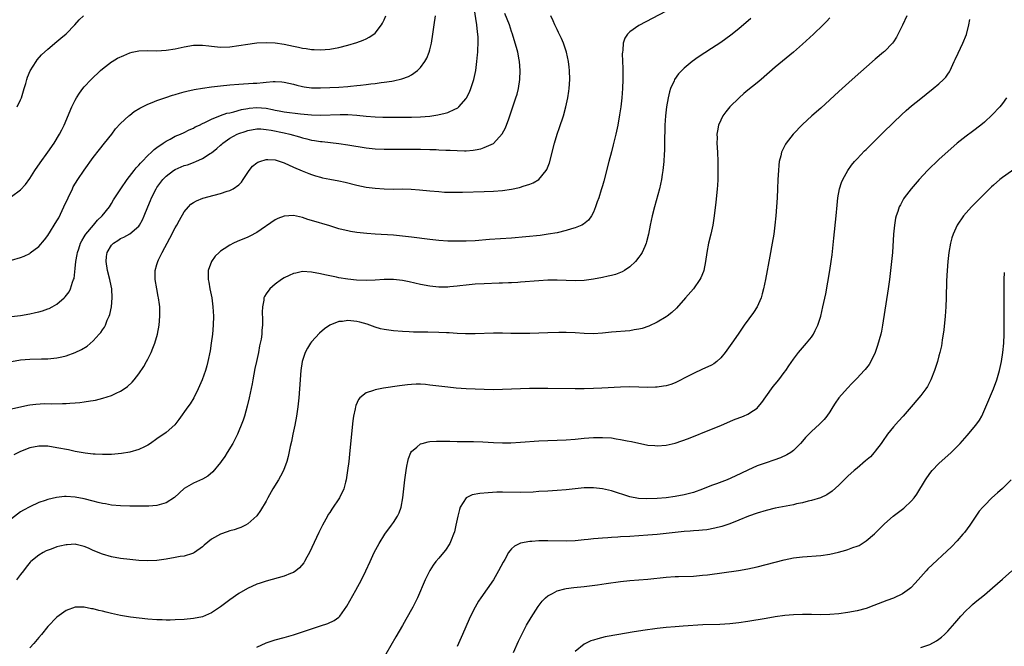
# Model space of a CAD drawing. Units: inches. Extents: x 2574000 to 2577000, y 1518000 to 1521000.
# Drawn here: x 2576319 to 2576535, y 1518656 to 1518794 of the extents above; entities that cross this region are included whole.
import ezdxf

# ---------------------------------------------------------------- set-up
doc = ezdxf.new("R2010")
doc.units = ezdxf.units.IN
doc.header["$MEASUREMENT"] = 0
doc.layers.add('LD25741518_10ft', color=82, linetype='Continuous')

msp = doc.modelspace()

# ---------------------------------------------------------------- linework, layer by layer
at = {"layer": 'LD25741518_10ft'}
for points, elevation in [([(2576317, 1518728.86), (2576319, 1518729.1), (2576321, 1518729.47), (2576322.25, 1518729.75), (2576323, 1518729.93), (2576323.84, 1518730.16), (2576325, 1518730.56), (2576325.32, 1518730.68), (2576325.91, 1518731), (2576327, 1518731.63), (2576328.6, 1518733), (2576328.8, 1518733.2), (2576329.65, 1518734.35), (2576329.99, 1518735), (2576330.44, 1518736.44), (2576330.67, 1518737), (2576330.75, 1518737.25), (2576331, 1518739.44), (2576331.14, 1518741), (2576331.44, 1518742.56), (2576331.5, 1518743), (2576331.79, 1518743.79), (2576332.2, 1518745), (2576332.45, 1518745.55), (2576333, 1518746.41), (2576333.21, 1518746.79), (2576333.37, 1518747), (2576335.04, 1518749), (2576335.92, 1518750.08), (2576336.98, 1518751), (2576338.55, 1518753), (2576339, 1518753.74), (2576339.44, 1518754.56), (2576341.03, 1518757), (2576342.42, 1518759), (2576343.99, 1518761), (2576344.42, 1518761.58), (2576345, 1518762.15), (2576345.35, 1518762.65), (2576345.74, 1518763), (2576347, 1518764.27), (2576347.78, 1518765), (2576348.38, 1518765.62), (2576349, 1518766.04), (2576350.35, 1518767), (2576351, 1518767.44), (2576351.9, 1518767.9), (2576353, 1518768.52), (2576354.15, 1518769), (2576355, 1518769.39), (2576356.08, 1518769.92), (2576357, 1518770.31), (2576357.43, 1518770.57), (2576358.38, 1518771), (2576359, 1518771.3), (2576359.52, 1518771.52), (2576361, 1518772.28), (2576362.94, 1518773.06), (2576364.4, 1518773.6), (2576365, 1518773.71), (2576365.9, 1518773.9), (2576367.6, 1518774.4), (2576369, 1518774.65), (2576369.3, 1518774.7), (2576371, 1518774.86), (2576373, 1518774.7), (2576374.42, 1518774.42), (2576375, 1518774.27), (2576375.91, 1518774.09), (2576377, 1518773.9), (2576380.55, 1518773.45), (2576381.38, 1518773.38), (2576383, 1518773.22), (2576385, 1518773.18), (2576389.32, 1518773.32), (2576391, 1518773.31), (2576393, 1518773.19), (2576395, 1518772.97), (2576397, 1518772.77), (2576398.71, 1518772.71), (2576399, 1518772.7), (2576403, 1518772.72), (2576405, 1518772.71), (2576407, 1518772.77), (2576409, 1518772.97), (2576410.77, 1518773.23), (2576412.41, 1518773.59), (2576413, 1518773.79), (2576414.52, 1518774.52), (2576415, 1518774.71), (2576415.19, 1518774.81), (2576415.39, 1518775), (2576417, 1518776.82), (2576417.12, 1518777), (2576417.74, 1518778.26), (2576418.04, 1518779), (2576418.68, 1518781), (2576419.12, 1518783), (2576419.39, 1518785), (2576419.53, 1518786.47), (2576419.56, 1518787), (2576419.56, 1518787.56), (2576419.65, 1518789), (2576419.65, 1518790.35), (2576419.6, 1518791), (2576419.5, 1518791.5), (2576419.37, 1518793), (2576418.76, 1518796.76)], 8570), ([(2576317, 1518719.01), (2576319, 1518719.33), (2576321, 1518719.52), (2576323.59, 1518719.59), (2576325, 1518719.59), (2576325.67, 1518719.67), (2576327, 1518719.78), (2576328.05, 1518720.05), (2576329, 1518720.26), (2576331, 1518720.99), (2576332.37, 1518721.63), (2576333.61, 1518722.39), (2576335, 1518723.55), (2576336.32, 1518725), (2576336.64, 1518725.36), (2576337, 1518725.94), (2576337.44, 1518726.56), (2576337.66, 1518727), (2576338.08, 1518728.08), (2576338.51, 1518729), (2576338.64, 1518729.36), (2576338.98, 1518731), (2576339.15, 1518733), (2576339.04, 1518734.96), (2576338.7, 1518736.7), (2576338.66, 1518737), (2576338.15, 1518739), (2576337.81, 1518741), (2576337.93, 1518742.07), (2576338.06, 1518743), (2576339, 1518744.55), (2576339.41, 1518745), (2576340.37, 1518745.63), (2576341, 1518746.02), (2576341.68, 1518746.32), (2576343, 1518747.04), (2576345, 1518748.74), (2576345.19, 1518749), (2576345.85, 1518750.15), (2576346.21, 1518751), (2576347, 1518753), (2576347.6, 1518754.4), (2576347.81, 1518755), (2576348.82, 1518757), (2576349, 1518757.26), (2576350.3, 1518759), (2576351, 1518759.74), (2576352.66, 1518761), (2576353, 1518761.22), (2576355, 1518762.07), (2576355.72, 1518762.28), (2576357, 1518762.77), (2576357.18, 1518762.82), (2576357.56, 1518763), (2576359, 1518763.62), (2576360.71, 1518764.71), (2576361, 1518764.88), (2576362.19, 1518765.81), (2576363, 1518766.56), (2576363.24, 1518766.76), (2576363.49, 1518767), (2576365, 1518768.11), (2576366.62, 1518769), (2576367, 1518769.17), (2576368.4, 1518769.6), (2576369, 1518769.79), (2576371, 1518770.13), (2576371.87, 1518770.13), (2576373, 1518770.05), (2576374.11, 1518769.89), (2576377, 1518769.3), (2576378.26, 1518769), (2576380.37, 1518768.37), (2576381, 1518768.17), (2576381.96, 1518767.96), (2576383, 1518767.69), (2576383.62, 1518767.62), (2576385, 1518767.39), (2576385.36, 1518767.36), (2576389, 1518766.91), (2576391, 1518766.62), (2576395, 1518766), (2576397, 1518765.77), (2576399, 1518765.67), (2576400.33, 1518765.67), (2576404.28, 1518765.72), (2576407, 1518765.69), (2576409, 1518765.65), (2576410.41, 1518765.59), (2576411, 1518765.58), (2576412.51, 1518765.49), (2576413.48, 1518765.48), (2576415, 1518765.37), (2576416.67, 1518765.33), (2576417, 1518765.35), (2576418.53, 1518765.47), (2576419, 1518765.54), (2576420.21, 1518765.79), (2576421, 1518766.04), (2576423.04, 1518766.96), (2576424.97, 1518769.03), (2576425.65, 1518770.35), (2576426.38, 1518772.38), (2576426.62, 1518773), (2576427.23, 1518774.77), (2576427.96, 1518777), (2576428.2, 1518777.8), (2576428.49, 1518779), (2576428.81, 1518781), (2576428.91, 1518783), (2576428.75, 1518785), (2576428.7, 1518785.3), (2576428.35, 1518787), (2576428.05, 1518788.05), (2576427.81, 1518789), (2576427.21, 1518791), (2576427, 1518791.58), (2576426.55, 1518793), (2576425.55, 1518795.55)], 8580), ([(2576461, 1518796.03), (2576455, 1518792.92), (2576453, 1518791.5), (2576452.49, 1518791), (2576451.9, 1518790.1), (2576451.57, 1518789), (2576451.48, 1518787.48), (2576451.38, 1518787), (2576451.36, 1518786.64), (2576451.46, 1518783.46), (2576451.45, 1518782.55), (2576451.45, 1518781), (2576451.39, 1518779), (2576451.24, 1518777), (2576451.01, 1518774.99), (2576450.77, 1518773.23), (2576450.37, 1518771), (2576449.94, 1518769), (2576449.38, 1518766.62), (2576449, 1518765.11), (2576448.43, 1518763), (2576447.31, 1518758.69), (2576447, 1518757.62), (2576446.73, 1518756.73), (2576446.17, 1518755), (2576445.86, 1518754.14), (2576445.49, 1518753), (2576445, 1518751.86), (2576444.56, 1518751), (2576443.91, 1518750.09), (2576442.82, 1518749.18), (2576442.45, 1518749), (2576441, 1518748.38), (2576440.15, 1518748.15), (2576439, 1518747.79), (2576437, 1518747.33), (2576435.03, 1518746.97), (2576433.27, 1518746.73), (2576427, 1518746.13), (2576422.16, 1518745.84), (2576419, 1518745.57), (2576417, 1518745.47), (2576415, 1518745.45), (2576413, 1518745.47), (2576411, 1518745.59), (2576409, 1518745.8), (2576405, 1518746.33), (2576403, 1518746.58), (2576401, 1518746.76), (2576397, 1518746.98), (2576395.13, 1518747.13), (2576393, 1518747.36), (2576391.59, 1518747.59), (2576391, 1518747.71), (2576389.96, 1518747.96), (2576389, 1518748.21), (2576387, 1518748.8), (2576383, 1518750.01), (2576382.22, 1518750.22), (2576381, 1518750.63), (2576379, 1518751.07), (2576377, 1518750.97), (2576375.59, 1518750.41), (2576375, 1518750.13), (2576371, 1518747.34), (2576369.45, 1518746.55), (2576369, 1518746.33), (2576366.63, 1518745.37), (2576365.84, 1518745), (2576365, 1518744.58), (2576363.75, 1518743.75), (2576363, 1518743.28), (2576362.67, 1518743), (2576361.83, 1518742.17), (2576360.99, 1518741.01), (2576360.27, 1518739), (2576360.23, 1518737.77), (2576360.27, 1518737), (2576360.41, 1518736.41), (2576360.66, 1518735), (2576361.07, 1518733), (2576361.31, 1518731), (2576361.4, 1518729), (2576361.34, 1518727), (2576361.18, 1518725), (2576360.93, 1518723), (2576360.67, 1518721.33), (2576360.2, 1518719), (2576359.96, 1518718.04), (2576359.66, 1518717), (2576358.96, 1518715), (2576358.37, 1518713.63), (2576358.09, 1518713), (2576357.09, 1518711), (2576356.28, 1518709.72), (2576355.78, 1518709), (2576353.79, 1518706.21), (2576352.91, 1518705.09), (2576351, 1518703.41), (2576349, 1518702.02), (2576347.6, 1518701), (2576347, 1518700.6), (2576346.26, 1518700.26), (2576345, 1518699.62), (2576343, 1518699.06), (2576341.23, 1518698.77), (2576339, 1518698.58), (2576337, 1518698.54), (2576335.4, 1518698.6), (2576335, 1518698.62), (2576333.17, 1518698.83), (2576331, 1518699.23), (2576329.55, 1518699.55), (2576327, 1518700.05), (2576325, 1518700.36), (2576323, 1518700.39), (2576321, 1518699.99), (2576319, 1518699.23), (2576317.49, 1518698.51)], 8600), ([(2576317, 1518708.6), (2576320.62, 1518709.38), (2576321, 1518709.45), (2576322.36, 1518709.64), (2576324.27, 1518709.73), (2576325.72, 1518709.72), (2576328.25, 1518709.75), (2576329, 1518709.78), (2576329.86, 1518709.86), (2576331, 1518709.91), (2576332.02, 1518709.98), (2576333, 1518710.12), (2576334.37, 1518710.37), (2576335, 1518710.45), (2576335.47, 1518710.53), (2576337.09, 1518710.91), (2576339, 1518711.52), (2576340.05, 1518712.05), (2576341, 1518712.49), (2576341.78, 1518713), (2576342.49, 1518713.51), (2576343.52, 1518714.48), (2576343.96, 1518715), (2576345, 1518716.31), (2576346.08, 1518717.91), (2576346.72, 1518719), (2576347, 1518719.52), (2576347.73, 1518721), (2576348.1, 1518721.9), (2576348.52, 1518723), (2576349.11, 1518725), (2576349.48, 1518727), (2576349.66, 1518729), (2576349.64, 1518729.64), (2576349.62, 1518731), (2576349.53, 1518731.53), (2576349.35, 1518733), (2576349.28, 1518733.28), (2576348.97, 1518735), (2576348.63, 1518737), (2576348.61, 1518737.39), (2576348.6, 1518739), (2576349, 1518740.31), (2576349.19, 1518741), (2576349.35, 1518741.35), (2576350.17, 1518743), (2576351.86, 1518746.14), (2576353, 1518748.36), (2576353.36, 1518749), (2576353.92, 1518750.08), (2576355, 1518751.93), (2576355.9, 1518753), (2576356.43, 1518753.57), (2576357, 1518753.94), (2576357.66, 1518754.34), (2576359.09, 1518754.91), (2576361.59, 1518755.59), (2576363, 1518755.95), (2576364.45, 1518756.45), (2576365, 1518756.62), (2576365.74, 1518757), (2576367, 1518757.87), (2576367.57, 1518758.43), (2576367.97, 1518759), (2576369.28, 1518761), (2576370.02, 1518761.98), (2576371, 1518762.72), (2576371.17, 1518762.83), (2576371.6, 1518763), (2576373, 1518763.44), (2576373.4, 1518763.4), (2576375, 1518763.35), (2576376.08, 1518763), (2576377, 1518762.67), (2576379, 1518761.76), (2576380.94, 1518760.94), (2576382.37, 1518760.37), (2576383, 1518760.13), (2576383.85, 1518759.85), (2576385, 1518759.51), (2576385.41, 1518759.41), (2576387, 1518759.11), (2576389, 1518758.75), (2576390.42, 1518758.42), (2576393, 1518757.75), (2576395, 1518757.34), (2576397, 1518757.08), (2576399, 1518756.95), (2576401, 1518756.92), (2576402.95, 1518756.95), (2576404.91, 1518756.91), (2576406.76, 1518756.76), (2576409, 1518756.54), (2576411, 1518756.36), (2576412.27, 1518756.27), (2576414.2, 1518756.2), (2576416.21, 1518756.21), (2576421, 1518756.38), (2576423, 1518756.47), (2576425, 1518756.61), (2576427, 1518756.88), (2576428.74, 1518757.26), (2576429, 1518757.34), (2576429.54, 1518757.54), (2576431, 1518758), (2576431.73, 1518758.27), (2576432.98, 1518759), (2576434.62, 1518761), (2576434.77, 1518761.23), (2576435.32, 1518762.68), (2576436.45, 1518767), (2576437.05, 1518769), (2576437.56, 1518770.44), (2576438.42, 1518773), (2576438.97, 1518775), (2576439.38, 1518777), (2576439.58, 1518778.42), (2576439.66, 1518779), (2576439.8, 1518781), (2576439.76, 1518783), (2576439.69, 1518783.69), (2576439.53, 1518785), (2576439.09, 1518787), (2576438.44, 1518789), (2576438, 1518790), (2576437.35, 1518791.35), (2576437, 1518791.98), (2576436.51, 1518793), (2576436.12, 1518793.88), (2576435.67, 1518795)], 8590), ([(2576317, 1518741.3), (2576319, 1518741.86), (2576319.81, 1518742.19), (2576321, 1518742.77), (2576321.14, 1518742.86), (2576323, 1518744.32), (2576324.23, 1518745.77), (2576325, 1518746.72), (2576327, 1518749.93), (2576327.38, 1518750.62), (2576328.54, 1518753), (2576329.44, 1518755), (2576330.39, 1518757), (2576330.6, 1518757.4), (2576331.58, 1518759), (2576332.95, 1518761.05), (2576335, 1518763.85), (2576336.38, 1518765.62), (2576337.49, 1518767), (2576339.04, 1518769), (2576339.87, 1518770.13), (2576341, 1518771.36), (2576342.78, 1518773), (2576343, 1518773.19), (2576344.02, 1518773.98), (2576345.26, 1518774.74), (2576347, 1518775.6), (2576347.97, 1518775.97), (2576349, 1518776.42), (2576350.92, 1518777.08), (2576352.43, 1518777.57), (2576353, 1518777.71), (2576353.97, 1518778.03), (2576355, 1518778.29), (2576355.55, 1518778.45), (2576357.19, 1518778.81), (2576359, 1518779.1), (2576361, 1518779.38), (2576363, 1518779.62), (2576365, 1518779.83), (2576367, 1518779.99), (2576370.18, 1518780.18), (2576371, 1518780.22), (2576372.37, 1518780.37), (2576373, 1518780.41), (2576374.57, 1518780.57), (2576375, 1518780.58), (2576376.5, 1518780.5), (2576377, 1518780.45), (2576379, 1518779.98), (2576379.76, 1518779.76), (2576381, 1518779.47), (2576381.41, 1518779.41), (2576383, 1518779.19), (2576385, 1518779.15), (2576387, 1518779.23), (2576389, 1518779.35), (2576391, 1518779.5), (2576391.56, 1518779.56), (2576393, 1518779.67), (2576393.79, 1518779.79), (2576395, 1518779.9), (2576396.06, 1518780.06), (2576397, 1518780.14), (2576398.35, 1518780.35), (2576399, 1518780.4), (2576400.67, 1518780.67), (2576401, 1518780.7), (2576402.87, 1518781.13), (2576404.32, 1518781.68), (2576405, 1518782.07), (2576406.33, 1518783), (2576407, 1518783.67), (2576407.95, 1518785), (2576408.33, 1518785.67), (2576408.85, 1518787), (2576409, 1518787.54), (2576409.36, 1518789), (2576409.68, 1518791), (2576409.96, 1518793), (2576410.28, 1518795)], 8560), ([(2576317, 1518755.27), (2576319, 1518756.78), (2576320.05, 1518757.95), (2576321, 1518759.24), (2576322.17, 1518761), (2576323.33, 1518762.67), (2576325, 1518765), (2576326.35, 1518767), (2576327.56, 1518769), (2576328.07, 1518769.93), (2576328.58, 1518771), (2576330.29, 1518775), (2576331, 1518776.44), (2576331.3, 1518777), (2576331.98, 1518778.02), (2576332.69, 1518779), (2576333, 1518779.37), (2576334.51, 1518781), (2576336.56, 1518783), (2576337, 1518783.39), (2576339, 1518784.91), (2576339.15, 1518785), (2576340.33, 1518785.67), (2576341.69, 1518786.31), (2576343, 1518786.86), (2576343.53, 1518787), (2576345, 1518787.31), (2576347, 1518787.39), (2576349, 1518787.35), (2576351, 1518787.43), (2576353, 1518787.72), (2576355, 1518788.18), (2576357, 1518788.53), (2576359, 1518788.55), (2576360.4, 1518788.4), (2576361, 1518788.33), (2576363, 1518788.15), (2576365, 1518788.19), (2576367, 1518788.46), (2576369, 1518788.8), (2576370.49, 1518789), (2576371, 1518789.06), (2576373, 1518789.16), (2576375, 1518789.07), (2576377, 1518788.78), (2576379, 1518788.36), (2576380.14, 1518788.14), (2576381, 1518787.93), (2576381.83, 1518787.83), (2576383, 1518787.63), (2576383.61, 1518787.61), (2576385, 1518787.54), (2576387, 1518787.7), (2576389, 1518788.06), (2576391, 1518788.57), (2576393, 1518789.16), (2576394.33, 1518789.67), (2576395, 1518789.95), (2576395.69, 1518790.31), (2576396.74, 1518791), (2576397, 1518791.22), (2576398.41, 1518793), (2576398.63, 1518793.37), (2576399, 1518794.14), (2576399.37, 1518795)], 8550), ([(2576479.61, 1518794.39), (2576477, 1518792.18), (2576475.23, 1518790.77), (2576473, 1518789.18), (2576471, 1518787.86), (2576468.05, 1518785.95), (2576466.74, 1518785), (2576465, 1518783.54), (2576464.42, 1518783), (2576463.72, 1518782.28), (2576462.84, 1518781), (2576462.76, 1518780.75), (2576461.97, 1518779), (2576461.71, 1518778.29), (2576461.46, 1518777), (2576461.09, 1518775), (2576460.85, 1518773), (2576460.72, 1518771), (2576460.69, 1518769.31), (2576460.65, 1518768.65), (2576460.63, 1518765.37), (2576460.57, 1518764.57), (2576460.49, 1518763), (2576460.37, 1518761.63), (2576460.28, 1518761), (2576460.13, 1518760.13), (2576459.97, 1518759), (2576459.53, 1518757), (2576458.42, 1518753), (2576457.91, 1518751), (2576457.47, 1518749), (2576457.09, 1518747), (2576456.7, 1518745.3), (2576456.61, 1518745), (2576456.29, 1518744.29), (2576455.75, 1518743), (2576455.47, 1518742.53), (2576455, 1518741.91), (2576454.28, 1518741), (2576453, 1518739.8), (2576451.81, 1518739), (2576451.3, 1518738.7), (2576451, 1518738.58), (2576449.84, 1518738.16), (2576449, 1518737.91), (2576448.27, 1518737.73), (2576447, 1518737.46), (2576445, 1518737.09), (2576443, 1518736.83), (2576441, 1518736.74), (2576439, 1518736.78), (2576437, 1518736.85), (2576435, 1518736.85), (2576433, 1518736.75), (2576429, 1518736.41), (2576428.39, 1518736.39), (2576427, 1518736.3), (2576426.3, 1518736.3), (2576425, 1518736.25), (2576424.24, 1518736.24), (2576421, 1518736.09), (2576419, 1518735.98), (2576417, 1518735.82), (2576415.65, 1518735.65), (2576415, 1518735.59), (2576413.41, 1518735.41), (2576413, 1518735.38), (2576411, 1518735.36), (2576409, 1518735.57), (2576407, 1518735.95), (2576404.5, 1518736.5), (2576403, 1518736.79), (2576401, 1518737.03), (2576399, 1518737.04), (2576397, 1518736.92), (2576395, 1518736.83), (2576392.88, 1518736.88), (2576391, 1518737.08), (2576389, 1518737.4), (2576388.47, 1518737.53), (2576387, 1518737.81), (2576385.92, 1518738.08), (2576385, 1518738.28), (2576383, 1518738.67), (2576381, 1518738.76), (2576379.54, 1518738.46), (2576379, 1518738.33), (2576378.09, 1518737.91), (2576377, 1518737.38), (2576376.4, 1518737), (2576375, 1518736.02), (2576373.82, 1518735), (2576373, 1518733.86), (2576372.67, 1518733.33), (2576372.54, 1518733), (2576372.51, 1518732.51), (2576372.19, 1518731), (2576372.15, 1518729.85), (2576372.22, 1518728.22), (2576372.2, 1518727), (2576372.1, 1518725.9), (2576372.05, 1518725), (2576371.89, 1518723.89), (2576371.73, 1518723), (2576371.59, 1518722.41), (2576371.32, 1518721), (2576370.88, 1518719), (2576370.56, 1518717.44), (2576370.1, 1518715), (2576369.94, 1518714.06), (2576369.3, 1518711), (2576368.85, 1518709.15), (2576368.22, 1518707), (2576367.93, 1518706.07), (2576367.52, 1518705), (2576367, 1518703.72), (2576366.68, 1518703), (2576365.67, 1518701), (2576364.47, 1518699), (2576363.9, 1518698.1), (2576363.15, 1518697), (2576363, 1518696.79), (2576361.29, 1518694.71), (2576360.2, 1518693.8), (2576359, 1518693.16), (2576357, 1518692.26), (2576355, 1518691.09), (2576352.87, 1518689.13), (2576351, 1518687.9), (2576349.5, 1518687.5), (2576349, 1518687.33), (2576347.21, 1518687.21), (2576347, 1518687.18), (2576343, 1518687.2), (2576341, 1518687.23), (2576339, 1518687.4), (2576337.67, 1518687.67), (2576337, 1518687.77), (2576336.03, 1518688.03), (2576335, 1518688.26), (2576333, 1518688.78), (2576331, 1518689.2), (2576329, 1518689.33), (2576328.68, 1518689.32), (2576326.89, 1518689.11), (2576325, 1518688.63), (2576324.42, 1518688.42), (2576323, 1518687.97), (2576321, 1518687.05), (2576319.67, 1518686.33), (2576319, 1518685.92), (2576317, 1518684.42)], 8610), ([(2576497, 1518794.56), (2576496.27, 1518793.73), (2576495.55, 1518793), (2576493.42, 1518791), (2576491, 1518788.76), (2576489, 1518787), (2576485, 1518783.71), (2576481.88, 1518781), (2576481, 1518780.27), (2576479, 1518778.68), (2576478.08, 1518777.92), (2576477.03, 1518777), (2576475.02, 1518775), (2576474.11, 1518773.89), (2576473.48, 1518773), (2576473, 1518772.04), (2576472.55, 1518771), (2576472.28, 1518769.72), (2576472.19, 1518769), (2576472.21, 1518768.21), (2576472.19, 1518767), (2576472.29, 1518765), (2576472.37, 1518763), (2576472.39, 1518761.61), (2576472.35, 1518759), (2576472.28, 1518757.72), (2576472.23, 1518757), (2576472.14, 1518756.14), (2576471.96, 1518754.04), (2576471.59, 1518751), (2576471.26, 1518749), (2576470.8, 1518747), (2576470.33, 1518745), (2576469.97, 1518743), (2576469.68, 1518741), (2576469.27, 1518739), (2576469.21, 1518738.79), (2576468.63, 1518737.37), (2576468.45, 1518737), (2576467.02, 1518735), (2576465.25, 1518733), (2576463.29, 1518730.71), (2576462.26, 1518729.74), (2576461.26, 1518729), (2576461, 1518728.82), (2576459, 1518727.64), (2576457.21, 1518726.79), (2576455.72, 1518726.28), (2576455, 1518726.1), (2576453.94, 1518725.94), (2576453, 1518725.77), (2576449, 1518725.42), (2576447, 1518725.22), (2576445, 1518725.12), (2576443, 1518725.17), (2576441, 1518725.28), (2576439, 1518725.36), (2576437.37, 1518725.37), (2576435, 1518725.33), (2576431, 1518725.19), (2576428.86, 1518725.14), (2576426.84, 1518725.16), (2576425, 1518725.21), (2576423, 1518725.21), (2576419, 1518725.1), (2576416.9, 1518725.1), (2576415, 1518725.18), (2576413.29, 1518725.29), (2576412.7, 1518725.3), (2576411, 1518725.37), (2576408.57, 1518725.43), (2576405.45, 1518725.45), (2576404.48, 1518725.52), (2576403, 1518725.59), (2576401, 1518725.76), (2576399, 1518726.01), (2576398.19, 1518726.19), (2576397, 1518726.52), (2576395.79, 1518727), (2576395.21, 1518727.21), (2576393.66, 1518727.66), (2576393, 1518727.81), (2576391, 1518727.99), (2576389.83, 1518727.83), (2576389, 1518727.77), (2576387, 1518727), (2576385.85, 1518726.15), (2576384.76, 1518725.24), (2576383, 1518723.33), (2576382.77, 1518723), (2576382.09, 1518721.91), (2576381.63, 1518721), (2576380.93, 1518719), (2576380.64, 1518717), (2576380.37, 1518713), (2576380.18, 1518711), (2576379.96, 1518709), (2576379.69, 1518707), (2576379.32, 1518705), (2576378.89, 1518703), (2576378.57, 1518701.43), (2576378.31, 1518700.31), (2576377.89, 1518698.11), (2576377.59, 1518697), (2576376.85, 1518695), (2576376.2, 1518693.8), (2576375.73, 1518693), (2576374.51, 1518691), (2576373.39, 1518689), (2576373, 1518688.27), (2576371.8, 1518686.2), (2576370.97, 1518685.03), (2576369, 1518683.28), (2576368.49, 1518683), (2576367.48, 1518682.52), (2576367, 1518682.37), (2576365.99, 1518682.01), (2576365, 1518681.73), (2576364.45, 1518681.55), (2576362.99, 1518681.01), (2576361, 1518679.9), (2576359.38, 1518678.62), (2576359, 1518678.25), (2576357.25, 1518677), (2576357, 1518676.84), (2576356.79, 1518676.79), (2576355, 1518676.22), (2576354.1, 1518676.1), (2576353, 1518675.89), (2576351, 1518675.55), (2576349, 1518675.26), (2576347, 1518675.18), (2576345, 1518675.26), (2576343, 1518675.44), (2576341, 1518675.7), (2576339, 1518676.08), (2576337, 1518676.63), (2576335, 1518677.45), (2576333.95, 1518677.95), (2576333, 1518678.35), (2576331.23, 1518678.77), (2576331, 1518678.84), (2576329.28, 1518678.72), (2576329, 1518678.71), (2576327.63, 1518678.37), (2576327, 1518678.21), (2576325.72, 1518677.72), (2576324.64, 1518677.36), (2576323.95, 1518677), (2576323, 1518676.43), (2576321.25, 1518675), (2576321.12, 1518674.88), (2576320.23, 1518673.77), (2576319.67, 1518673), (2576319, 1518672.18), (2576318.13, 1518671)], 8620), ([(2576318.23, 1518775), (2576319, 1518776.55), (2576319.2, 1518777), (2576319.82, 1518779), (2576320.14, 1518780.14), (2576320.36, 1518781), (2576320.51, 1518781.49), (2576321.08, 1518782.92), (2576322.41, 1518785), (2576322.66, 1518785.34), (2576323.59, 1518786.41), (2576325, 1518787.71), (2576327, 1518789.35), (2576327.88, 1518790.12), (2576329, 1518791.04), (2576330.9, 1518793), (2576331.89, 1518794.11), (2576332.87, 1518795)], 8540), ([(2576513.92, 1518795), (2576513, 1518792.97), (2576511.65, 1518790.35), (2576511, 1518789.26), (2576510.82, 1518789), (2576509, 1518787.16), (2576508.82, 1518787), (2576507, 1518785.46), (2576501.96, 1518781), (2576499, 1518778.34), (2576495, 1518774.7), (2576493.07, 1518773), (2576491, 1518771.1), (2576488.94, 1518769), (2576487.4, 1518767), (2576487.24, 1518766.76), (2576486.4, 1518765), (2576486.23, 1518764.23), (2576485.89, 1518763), (2576485.79, 1518762.21), (2576485.69, 1518761), (2576485.6, 1518759), (2576485.53, 1518757), (2576485.44, 1518755), (2576485.3, 1518753), (2576485.14, 1518751), (2576484.94, 1518749), (2576484.66, 1518747), (2576484.33, 1518745), (2576483.82, 1518742.18), (2576482.84, 1518737), (2576482.44, 1518735), (2576482.15, 1518733.85), (2576481.89, 1518733), (2576481, 1518731.03), (2576480.24, 1518729.76), (2576478.17, 1518727), (2576476.84, 1518725), (2576475.47, 1518723), (2576474, 1518721), (2576473, 1518719.79), (2576472.14, 1518719), (2576471.51, 1518718.49), (2576471, 1518718.2), (2576469.55, 1518717.55), (2576469, 1518717.28), (2576467, 1518716.39), (2576465.67, 1518715.67), (2576463.46, 1518714.54), (2576463, 1518714.33), (2576462.03, 1518713.97), (2576461, 1518713.68), (2576460.44, 1518713.56), (2576459, 1518713.36), (2576458.66, 1518713.34), (2576457, 1518713.29), (2576453, 1518713.4), (2576451, 1518713.37), (2576446.86, 1518713.14), (2576445, 1518713.06), (2576443, 1518713.01), (2576441, 1518713), (2576435, 1518713.08), (2576433, 1518713.08), (2576430.96, 1518713.04), (2576425, 1518712.82), (2576423, 1518712.78), (2576421, 1518712.81), (2576419, 1518712.89), (2576416.99, 1518713.01), (2576414.83, 1518713.17), (2576413, 1518713.33), (2576411, 1518713.57), (2576409, 1518713.83), (2576408.08, 1518713.92), (2576407, 1518713.99), (2576406, 1518714), (2576405, 1518713.96), (2576404.12, 1518713.88), (2576402.33, 1518713.67), (2576398.86, 1518713.14), (2576397, 1518712.8), (2576396.64, 1518712.64), (2576395, 1518712.11), (2576393.65, 1518711), (2576393.33, 1518710.67), (2576392.71, 1518709.29), (2576392.64, 1518709), (2576392.58, 1518708.58), (2576392.23, 1518707), (2576392.08, 1518705.92), (2576391.45, 1518699.45), (2576391.19, 1518697), (2576390.94, 1518695), (2576390.64, 1518693), (2576390.48, 1518692.48), (2576390.1, 1518691), (2576389.13, 1518689), (2576387.46, 1518686.54), (2576387, 1518685.81), (2576386.67, 1518685.33), (2576386.48, 1518685), (2576385.4, 1518683), (2576384.61, 1518681.39), (2576382.54, 1518677), (2576381.94, 1518675.94), (2576381.44, 1518675), (2576381.28, 1518674.72), (2576380.37, 1518673.63), (2576379.56, 1518673), (2576379, 1518672.62), (2576378.39, 1518672.39), (2576377, 1518671.76), (2576373, 1518670.68), (2576371.73, 1518670.27), (2576371, 1518670), (2576368.93, 1518669.07), (2576367, 1518668), (2576365, 1518666.61), (2576362.96, 1518665.04), (2576361, 1518663.71), (2576359, 1518662.85), (2576357, 1518662.45), (2576355, 1518662.28), (2576353, 1518662.16), (2576351.88, 1518662.12), (2576351, 1518662.11), (2576350.16, 1518662.16), (2576349, 1518662.19), (2576347, 1518662.37), (2576343.19, 1518662.81), (2576341, 1518663.14), (2576339, 1518663.57), (2576337.85, 1518663.85), (2576337, 1518664.09), (2576336.24, 1518664.24), (2576335, 1518664.6), (2576334.63, 1518664.63), (2576333, 1518664.96), (2576331, 1518664.96), (2576329, 1518664.27), (2576327, 1518662.77), (2576325, 1518660.7), (2576323.58, 1518659), (2576323, 1518658.34), (2576321.88, 1518657), (2576321, 1518656.02)], 8630), ([(2576371, 1518656.17), (2576373, 1518657.11), (2576375, 1518657.76), (2576377, 1518658.32), (2576379, 1518658.92), (2576383, 1518660.24), (2576385, 1518660.86), (2576386.62, 1518661.38), (2576387.98, 1518662.02), (2576389, 1518662.8), (2576389.19, 1518663), (2576390.8, 1518665.2), (2576392.71, 1518668.71), (2576393.98, 1518671), (2576394.98, 1518673), (2576395.88, 1518675), (2576396.81, 1518677), (2576397.85, 1518679), (2576399.11, 1518681), (2576400.58, 1518683), (2576401, 1518683.61), (2576401.88, 1518685), (2576402.25, 1518685.75), (2576402.69, 1518687), (2576403.09, 1518689), (2576403.55, 1518693), (2576403.79, 1518695), (2576403.99, 1518695.99), (2576404.15, 1518697), (2576404.31, 1518697.69), (2576404.85, 1518699), (2576405, 1518699.22), (2576406.16, 1518700.16), (2576407, 1518700.88), (2576407.37, 1518701), (2576408.66, 1518701.34), (2576409, 1518701.38), (2576410.5, 1518701.5), (2576412.51, 1518701.49), (2576413.45, 1518701.45), (2576415, 1518701.42), (2576418.61, 1518701.39), (2576420.68, 1518701.32), (2576423, 1518701.19), (2576425, 1518701.11), (2576426.86, 1518701.14), (2576429, 1518701.27), (2576433, 1518701.53), (2576435, 1518701.62), (2576437, 1518701.68), (2576439, 1518701.76), (2576441, 1518701.92), (2576443, 1518702.11), (2576445, 1518702.28), (2576447, 1518702.32), (2576449, 1518702.18), (2576449.99, 1518702.01), (2576451, 1518701.87), (2576452.44, 1518701.56), (2576453.4, 1518701.4), (2576455, 1518701.01), (2576456.69, 1518700.69), (2576457, 1518700.63), (2576458.51, 1518700.51), (2576459, 1518700.49), (2576461, 1518700.62), (2576463, 1518701.05), (2576464.48, 1518701.52), (2576465.94, 1518702.06), (2576471, 1518704.12), (2576473, 1518704.95), (2576475.84, 1518706.16), (2576478.03, 1518707), (2576479, 1518707.42), (2576480.25, 1518708.25), (2576481, 1518708.71), (2576481.28, 1518709), (2576482.02, 1518709.98), (2576484.18, 1518713), (2576484.53, 1518713.47), (2576485, 1518714), (2576485.82, 1518715), (2576487, 1518716.56), (2576487.31, 1518717), (2576487.98, 1518718.02), (2576489, 1518719.51), (2576490.15, 1518721), (2576491, 1518721.99), (2576491.91, 1518723), (2576493, 1518724.38), (2576493.44, 1518725), (2576493.81, 1518725.81), (2576494.4, 1518727), (2576495, 1518728.98), (2576495.5, 1518731), (2576496.1, 1518733.9), (2576497.01, 1518738.99), (2576497.31, 1518741), (2576497.51, 1518742.49), (2576497.91, 1518746.09), (2576498.38, 1518751), (2576498.59, 1518753.41), (2576498.77, 1518755), (2576499.15, 1518757), (2576499.61, 1518758.39), (2576499.86, 1518759), (2576500.95, 1518761), (2576501.81, 1518762.19), (2576502.47, 1518763), (2576503, 1518763.58), (2576504.67, 1518765.33), (2576505, 1518765.64), (2576508.69, 1518769.31), (2576511, 1518771.53), (2576512.79, 1518773.21), (2576513.83, 1518774.17), (2576515, 1518775.2), (2576517, 1518776.84), (2576518.2, 1518777.8), (2576519.72, 1518779), (2576521, 1518780.04), (2576522.05, 1518781), (2576522.51, 1518781.49), (2576523, 1518782.22), (2576523.33, 1518782.67), (2576523.49, 1518783), (2576524.39, 1518785), (2576524.57, 1518785.43), (2576525.21, 1518786.79), (2576526.29, 1518789), (2576527.06, 1518790.94), (2576527.6, 1518793), (2576527.79, 1518794.21)], 8640), ([(2576535.87, 1518777), (2576535, 1518775.72), (2576534.44, 1518775), (2576532.75, 1518773.25), (2576531, 1518771.66), (2576530.22, 1518771), (2576528.41, 1518769.59), (2576527, 1518768.58), (2576525, 1518767), (2576521, 1518763.44), (2576520.53, 1518763), (2576519, 1518761.52), (2576518.49, 1518761), (2576516.68, 1518759), (2576514.92, 1518757), (2576513.39, 1518755), (2576513.24, 1518754.76), (2576512.52, 1518753.48), (2576512.29, 1518753), (2576511.95, 1518751.95), (2576511.61, 1518751), (2576511.49, 1518750.51), (2576511.22, 1518749), (2576511.01, 1518747), (2576510.77, 1518743), (2576510.6, 1518741), (2576510.38, 1518739), (2576510.13, 1518737), (2576509.85, 1518735), (2576508.62, 1518727), (2576508.35, 1518725.65), (2576508.2, 1518725), (2576507.5, 1518722.5), (2576507.01, 1518721), (2576506.05, 1518719), (2576505.63, 1518718.37), (2576504.76, 1518717.24), (2576504.56, 1518717), (2576503, 1518715.31), (2576501.85, 1518714.15), (2576500.87, 1518713.13), (2576499, 1518711), (2576498.17, 1518709.83), (2576497.67, 1518709), (2576497, 1518707.96), (2576496.33, 1518707), (2576495.73, 1518706.27), (2576494.75, 1518705.25), (2576493, 1518703.63), (2576491.69, 1518702.31), (2576491, 1518701.5), (2576490.54, 1518701), (2576489, 1518699.44), (2576488.4, 1518699), (2576487.55, 1518698.45), (2576486.18, 1518697.82), (2576484.7, 1518697.3), (2576483, 1518696.75), (2576481, 1518696.03), (2576479, 1518695.14), (2576476.21, 1518693.79), (2576474.44, 1518693), (2576472.11, 1518692.11), (2576471, 1518691.7), (2576469, 1518690.92), (2576467, 1518690.21), (2576465, 1518689.65), (2576463, 1518689.28), (2576461, 1518689.02), (2576459, 1518688.85), (2576456.79, 1518688.79), (2576454.9, 1518688.9), (2576453, 1518689.26), (2576449, 1518690.56), (2576447, 1518691.03), (2576445, 1518691.25), (2576443.23, 1518691.23), (2576443, 1518691.22), (2576441, 1518691), (2576439, 1518690.76), (2576437, 1518690.61), (2576435, 1518690.51), (2576433, 1518690.39), (2576431.72, 1518690.28), (2576429, 1518690.17), (2576425, 1518690.23), (2576423.77, 1518690.23), (2576421.85, 1518690.15), (2576420.01, 1518689.99), (2576418.34, 1518689.66), (2576416.99, 1518689.01), (2576415.72, 1518687), (2576415.52, 1518686.48), (2576415.18, 1518685), (2576414.77, 1518683), (2576414.44, 1518681.56), (2576414.26, 1518681), (2576413.7, 1518679.7), (2576413.43, 1518679), (2576412.47, 1518677.53), (2576412.05, 1518677), (2576411, 1518675.77), (2576410.37, 1518675), (2576409.78, 1518674.22), (2576408.99, 1518673.01), (2576407.99, 1518671), (2576406.29, 1518667), (2576405.88, 1518666.12), (2576405.31, 1518665), (2576403.77, 1518662.23), (2576403, 1518660.91), (2576401.54, 1518658.46), (2576399.36, 1518654.64)], 8650), ([(2576538.23, 1518761.77), (2576535, 1518759.49), (2576534.38, 1518759), (2576533, 1518757.79), (2576532.59, 1518757.41), (2576530.15, 1518755), (2576528.16, 1518753), (2576527, 1518751.7), (2576526.41, 1518751), (2576525.04, 1518749), (2576524.11, 1518747), (2576523.84, 1518746.16), (2576523.52, 1518745), (2576523.18, 1518743), (2576522.96, 1518741), (2576522.81, 1518739), (2576522.71, 1518736.71), (2576522.62, 1518733), (2576522.53, 1518731), (2576522.38, 1518729), (2576522.06, 1518725.94), (2576521.93, 1518725), (2576521.74, 1518723.74), (2576521.64, 1518723), (2576521.54, 1518722.46), (2576521.22, 1518721), (2576521, 1518720.21), (2576520.66, 1518719), (2576520, 1518717), (2576519.23, 1518715), (2576519.16, 1518714.84), (2576518.47, 1518713.53), (2576518.13, 1518713), (2576517, 1518711.49), (2576516.6, 1518711), (2576514.88, 1518709), (2576513.12, 1518707), (2576512.1, 1518705.9), (2576511, 1518704.66), (2576509.66, 1518703), (2576508.56, 1518701.44), (2576508.27, 1518701), (2576507, 1518699.26), (2576506.79, 1518699), (2576505.93, 1518698.07), (2576504.88, 1518697.12), (2576503, 1518695.57), (2576502.35, 1518695), (2576501, 1518693.77), (2576499, 1518691.83), (2576497.53, 1518690.47), (2576496.35, 1518689.65), (2576494.98, 1518689.02), (2576493, 1518688.4), (2576492.25, 1518688.26), (2576491, 1518687.94), (2576489.68, 1518687.68), (2576489, 1518687.51), (2576485, 1518686.72), (2576483, 1518686.25), (2576481, 1518685.66), (2576479.13, 1518685), (2576477, 1518684.12), (2576475, 1518683.33), (2576473.26, 1518682.74), (2576471.68, 1518682.32), (2576469.99, 1518682.01), (2576469, 1518681.91), (2576468.18, 1518681.82), (2576467, 1518681.75), (2576466.31, 1518681.69), (2576465, 1518681.6), (2576463, 1518681.4), (2576461, 1518681.15), (2576459, 1518680.93), (2576457, 1518680.78), (2576453, 1518680.55), (2576451, 1518680.42), (2576450.35, 1518680.35), (2576449, 1518680.28), (2576448.2, 1518680.2), (2576447, 1518680.15), (2576446.05, 1518680.05), (2576445, 1518680), (2576443.86, 1518679.86), (2576443, 1518679.79), (2576441.64, 1518679.64), (2576441, 1518679.59), (2576439, 1518679.5), (2576435, 1518679.57), (2576433, 1518679.55), (2576431.43, 1518679.43), (2576431, 1518679.42), (2576429, 1518679.03), (2576427.64, 1518678.36), (2576427, 1518677.78), (2576426.61, 1518677.39), (2576426.36, 1518677), (2576425.49, 1518675.49), (2576425.12, 1518674.88), (2576424.15, 1518673), (2576423, 1518671), (2576420.21, 1518667), (2576419.73, 1518666.27), (2576418.99, 1518665.01), (2576417.95, 1518663), (2576417.64, 1518662.36), (2576416.2, 1518659), (2576415.32, 1518657), (2576415, 1518656.31)], 8660), ([(2576427.46, 1518655), (2576428.52, 1518657.48), (2576429.23, 1518659), (2576430.31, 1518661), (2576431.3, 1518662.7), (2576432.86, 1518665.14), (2576433.73, 1518666.27), (2576434.48, 1518667), (2576435, 1518667.48), (2576435.99, 1518667.99), (2576437, 1518668.58), (2576438.69, 1518669), (2576439, 1518669.07), (2576440.72, 1518669.28), (2576443, 1518669.54), (2576445.91, 1518669.91), (2576447.8, 1518670.2), (2576451, 1518670.62), (2576453, 1518670.84), (2576457, 1518671.17), (2576461, 1518671.57), (2576463, 1518671.72), (2576463.75, 1518671.75), (2576467, 1518671.83), (2576469, 1518671.98), (2576470.11, 1518672.1), (2576476.94, 1518673.06), (2576479, 1518673.41), (2576481, 1518673.86), (2576485, 1518674.89), (2576487, 1518675.39), (2576489, 1518675.8), (2576491, 1518676.08), (2576495, 1518676.34), (2576497, 1518676.61), (2576498.95, 1518677.05), (2576500.52, 1518677.48), (2576501, 1518677.65), (2576502.09, 1518678.09), (2576503, 1518678.4), (2576503.43, 1518678.57), (2576504.15, 1518679), (2576505, 1518679.54), (2576506.86, 1518681.14), (2576509, 1518683.3), (2576510.96, 1518685), (2576512.13, 1518685.87), (2576513.26, 1518686.74), (2576515, 1518688.36), (2576515.53, 1518689), (2576516.18, 1518689.82), (2576518.03, 1518693), (2576519, 1518694.38), (2576519.49, 1518695), (2576521, 1518696.56), (2576523.68, 1518699), (2576525, 1518700.31), (2576525.67, 1518701), (2576527.25, 1518702.75), (2576529.16, 1518705), (2576529.92, 1518706.08), (2576530.44, 1518707), (2576531.36, 1518709), (2576533.03, 1518713), (2576533.76, 1518715), (2576534.33, 1518717), (2576534.76, 1518719), (2576535.07, 1518721), (2576535.25, 1518723), (2576535.33, 1518725), (2576535.36, 1518726.64), (2576535.37, 1518729), (2576535.35, 1518735), (2576535.37, 1518737), (2576535.41, 1518738.59)], 8670), ([(2576536.9, 1518693), (2576535, 1518691.09), (2576533.91, 1518690.09), (2576532.68, 1518689), (2576531, 1518687.37), (2576530.65, 1518687), (2576529.89, 1518686.11), (2576529.1, 1518685), (2576527.79, 1518683), (2576526.61, 1518681.39), (2576526.29, 1518681), (2576525, 1518679.57), (2576523.75, 1518678.25), (2576522.74, 1518677.26), (2576519.61, 1518674.39), (2576518.59, 1518673.41), (2576518.21, 1518673), (2576517, 1518671.63), (2576515.78, 1518670.22), (2576514.8, 1518669.2), (2576514.56, 1518669), (2576513, 1518667.91), (2576511.02, 1518666.98), (2576509.56, 1518666.44), (2576506.68, 1518665.32), (2576505, 1518664.71), (2576503, 1518664.15), (2576501, 1518663.77), (2576499, 1518663.52), (2576497, 1518663.36), (2576495, 1518663.32), (2576493, 1518663.34), (2576491, 1518663.33), (2576489, 1518663.26), (2576487.12, 1518663.12), (2576485, 1518662.85), (2576483, 1518662.52), (2576479, 1518661.82), (2576477, 1518661.52), (2576475, 1518661.31), (2576472.82, 1518661.18), (2576469.06, 1518661.06), (2576464.78, 1518660.78), (2576463, 1518660.68), (2576461, 1518660.52), (2576459, 1518660.3), (2576455.88, 1518659.88), (2576453.51, 1518659.51), (2576450.62, 1518659), (2576447.58, 1518658.42), (2576445.97, 1518658.03), (2576445, 1518657.74), (2576444.45, 1518657.55), (2576443.25, 1518657), (2576443, 1518656.87), (2576441, 1518655.2)], 8680), ([(2576517, 1518656.1), (2576519, 1518656.78), (2576520.46, 1518657.54), (2576521, 1518657.91), (2576521.61, 1518658.39), (2576522.27, 1518659), (2576523, 1518659.73), (2576524.53, 1518661.47), (2576525.85, 1518663), (2576527, 1518664.24), (2576527.78, 1518665), (2576528.42, 1518665.58), (2576529, 1518666.09), (2576531, 1518667.71), (2576532.79, 1518669.21), (2576535, 1518671.11), (2576537.08, 1518673)], 8690)]:
    msp.add_lwpolyline(points, dxfattribs=dict(at, elevation=elevation))

doc.saveas('drawing.dxf')
